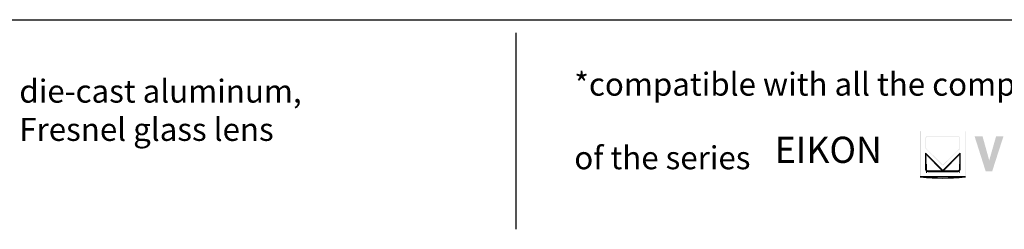
# Model space of a CAD drawing. Units: millimetres. Extents: x 397 to 10179, y 3507 to 4135.
# Drawn here: x 5094 to 5337, y 3507 to 3559 of the extents above; entities that cross this region are included whole.
import ezdxf

# ---------------------------------------------------------------- set-up
doc = ezdxf.new("R2010")
doc.units = ezdxf.units.MM
doc.layers.add('Layer 01', color=7, linetype='Continuous')
doc.styles.add('Avenir Next Ultra Light-Light', font='txt')

msp = doc.modelspace()

# ---------------------------------------------------------------- hatches: boundary and pattern name
at = {"layer": 'Layer 01'}
for color, points in [(252, [(5316.299, 3520.212), (5316.299, 3531.387), (5316.206, 3531.483), (5316.206, 3520.116)]), (250, [(5327.376, 3520.116), (5327.376, 3531.483), (5327.28, 3531.387), (5327.28, 3520.212)]), (253, [(5321.805, 3521.584), (5317.63, 3525.781), (5317.852, 3525.25), (5321.297, 3521.805)]), (254, [(5317.852, 3522.013), (5317.852, 3525.25), (5317.631, 3525.781), (5317.631, 3522.013)]), (254, [(5322.318, 3521.805), (5325.766, 3525.25), (5325.986, 3525.78), (5321.806, 3521.585)]), (251, [(5325.986, 3522.012), (5325.986, 3525.781), (5325.766, 3525.25), (5325.766, 3522.012)]), (51, [(5317.852, 3523.277), (5317.63, 3523.277), (5317.63, 3521.06), (5317.852, 3521.06)]), (32, [(5325.986, 3523.277), (5325.765, 3523.277), (5325.765, 3521.06), (5325.986, 3521.06)]), (149, [(5321.297, 3521.805), (5318.057, 3521.805), (5318.057, 3521.585), (5321.805, 3521.585)]), (253, [(5325.559, 3521.501), (5318.058, 3521.501), (5318.058, 3521.41), (5325.559, 3521.41)]), (250, [(5321.805, 3521.584), (5325.559, 3521.584), (5325.559, 3521.805), (5322.318, 3521.805)]), (250, [(5316.206, 3520.116), (5327.376, 3520.116), (5327.28, 3520.212), (5316.299, 3520.212)])]:
    msp.add_hatch(color=color, dxfattribs=at).paths.add_polyline_path(points, flags=0)
h = msp.add_hatch(color=178, dxfattribs=at)
h.paths.add_polyline_path([(5325.509, 3530.167), (5318.107, 3530.167), (5318.093, 3530.167), (5318.078, 3530.166), (5318.064, 3530.165), (5318.05, 3530.164), (5318.036, 3530.163), (5318.022, 3530.161), (5318.008, 3530.158), (5317.994, 3530.156), (5317.981, 3530.153), (5317.967, 3530.149), (5317.954, 3530.146), (5317.941, 3530.142), (5317.928, 3530.138), (5317.915, 3530.133), (5317.902, 3530.128), (5317.889, 3530.123), (5317.877, 3530.118), (5317.864, 3530.112), (5317.852, 3530.106), (5317.84, 3530.1), (5317.828, 3530.093), (5317.817, 3530.086), (5317.805, 3530.079), (5317.794, 3530.072), (5317.783, 3530.064), (5317.772, 3530.056), (5317.761, 3530.048), (5317.751, 3530.039), (5317.741, 3530.031), (5317.73, 3530.022), (5317.721, 3530.013), (5317.711, 3530.003), (5317.702, 3529.994), (5317.692, 3529.984), (5317.683, 3529.974), (5317.675, 3529.964), (5317.666, 3529.953), (5317.658, 3529.943), (5317.65, 3529.932), (5317.642, 3529.921), (5317.635, 3529.909), (5317.628, 3529.898), (5317.621, 3529.886), (5317.614, 3529.875), (5317.608, 3529.863), (5317.602, 3529.851), (5317.596, 3529.838), (5317.59, 3529.826), (5317.585, 3529.813), (5317.58, 3529.8), (5317.576, 3529.788), (5317.572, 3529.775), (5317.568, 3529.761), (5317.564, 3529.748), (5317.561, 3529.735), (5317.558, 3529.721), (5317.555, 3529.707), (5317.553, 3529.693), (5317.551, 3529.68), (5317.549, 3529.666), (5317.548, 3529.651), (5317.547, 3529.637), (5317.546, 3529.623), (5317.546, 3529.608), (5317.546, 3527.391), (5317.547, 3527.367), (5317.548, 3527.341), (5317.549, 3527.328), (5317.55, 3527.314), (5317.551, 3527.301), (5317.553, 3527.287), (5317.555, 3527.273), (5317.558, 3527.259), (5317.561, 3527.245), (5317.564, 3527.23), (5317.568, 3527.216), (5317.572, 3527.201), (5317.577, 3527.186), (5317.582, 3527.171), (5317.588, 3527.156), (5317.595, 3527.14), (5317.602, 3527.125), (5317.61, 3527.11), (5317.618, 3527.094), (5317.627, 3527.078), (5317.637, 3527.063), (5317.647, 3527.047), (5317.659, 3527.031), (5317.671, 3527.015), (5317.684, 3526.999), (5317.697, 3526.983), (5317.712, 3526.968), (5317.727, 3526.952), (5317.744, 3526.936), (5317.761, 3526.92), (5321.592, 3523.146), (5321.806, 3522.938), (5322.017, 3523.146), (5325.855, 3526.92), (5325.872, 3526.936), (5325.888, 3526.952), (5325.904, 3526.967), (5325.918, 3526.983), (5325.932, 3526.999), (5325.945, 3527.015), (5325.957, 3527.031), (5325.968, 3527.047), (5325.979, 3527.063), (5325.988, 3527.078), (5325.997, 3527.094), (5326.006, 3527.109), (5326.013, 3527.125), (5326.02, 3527.14), (5326.027, 3527.155), (5326.033, 3527.17), (5326.038, 3527.186), (5326.043, 3527.2), (5326.047, 3527.215), (5326.051, 3527.23), (5326.054, 3527.244), (5326.057, 3527.259), (5326.06, 3527.273), (5326.062, 3527.287), (5326.063, 3527.3), (5326.065, 3527.314), (5326.066, 3527.327), (5326.067, 3527.341), (5326.068, 3527.366), (5326.068, 3527.391), (5326.068, 3529.608), (5326.068, 3529.623), (5326.068, 3529.637), (5326.067, 3529.651), (5326.066, 3529.666), (5326.064, 3529.68), (5326.062, 3529.693), (5326.06, 3529.707), (5326.057, 3529.721), (5326.054, 3529.735), (5326.051, 3529.748), (5326.047, 3529.761), (5326.043, 3529.775), (5326.039, 3529.788), (5326.035, 3529.8), (5326.03, 3529.813), (5326.025, 3529.826), (5326.019, 3529.838), (5326.013, 3529.851), (5326.007, 3529.863), (5326.001, 3529.875), (5325.995, 3529.886), (5325.988, 3529.898), (5325.981, 3529.909), (5325.973, 3529.921), (5325.966, 3529.932), (5325.958, 3529.943), (5325.95, 3529.953), (5325.941, 3529.964), (5325.932, 3529.974), (5325.924, 3529.984), (5325.914, 3529.994), (5325.905, 3530.003), (5325.895, 3530.013), (5325.886, 3530.022), (5325.876, 3530.031), (5325.865, 3530.039), (5325.855, 3530.048), (5325.844, 3530.056), (5325.833, 3530.064), (5325.822, 3530.072), (5325.811, 3530.079), (5325.8, 3530.086), (5325.788, 3530.093), (5325.776, 3530.1), (5325.764, 3530.106), (5325.752, 3530.112), (5325.74, 3530.118), (5325.727, 3530.123), (5325.715, 3530.128), (5325.702, 3530.133), (5325.689, 3530.138), (5325.676, 3530.142), (5325.662, 3530.146), (5325.649, 3530.149), (5325.636, 3530.153), (5325.622, 3530.156), (5325.608, 3530.158), (5325.594, 3530.161), (5325.58, 3530.163), (5325.566, 3530.164), (5325.552, 3530.165), (5325.538, 3530.166), (5325.523, 3530.167)], flags=0)
h.paths.add_polyline_path([(5325.986, 3527.391), (5325.986, 3527.369), (5325.985, 3527.345), (5325.984, 3527.334), (5325.983, 3527.322), (5325.981, 3527.31), (5325.98, 3527.297), (5325.978, 3527.285), (5325.976, 3527.273), (5325.973, 3527.26), (5325.97, 3527.248), (5325.966, 3527.235), (5325.963, 3527.222), (5325.958, 3527.209), (5325.953, 3527.196), (5325.948, 3527.183), (5325.942, 3527.17), (5325.936, 3527.157), (5325.929, 3527.144), (5325.922, 3527.131), (5325.914, 3527.117), (5325.905, 3527.104), (5325.896, 3527.09), (5325.886, 3527.077), (5325.876, 3527.063), (5325.864, 3527.049), (5325.852, 3527.036), (5325.839, 3527.022), (5325.826, 3527.008), (5325.812, 3526.994), (5325.797, 3526.98), (5321.959, 3523.205), (5321.806, 3523.054), (5321.651, 3523.205), (5317.819, 3526.98), (5317.804, 3526.994), (5317.79, 3527.008), (5317.776, 3527.022), (5317.764, 3527.036), (5317.752, 3527.049), (5317.74, 3527.063), (5317.73, 3527.077), (5317.72, 3527.09), (5317.711, 3527.104), (5317.702, 3527.117), (5317.694, 3527.131), (5317.687, 3527.144), (5317.68, 3527.157), (5317.674, 3527.17), (5317.668, 3527.183), (5317.663, 3527.196), (5317.658, 3527.209), (5317.654, 3527.222), (5317.65, 3527.235), (5317.647, 3527.248), (5317.644, 3527.26), (5317.641, 3527.273), (5317.639, 3527.285), (5317.637, 3527.297), (5317.635, 3527.31), (5317.634, 3527.322), (5317.633, 3527.334), (5317.632, 3527.345), (5317.631, 3527.369), (5317.631, 3527.391), (5317.631, 3529.608), (5317.631, 3529.621), (5317.631, 3529.633), (5317.632, 3529.645), (5317.633, 3529.657), (5317.635, 3529.669), (5317.636, 3529.681), (5317.638, 3529.693), (5317.64, 3529.704), (5317.643, 3529.716), (5317.646, 3529.727), (5317.649, 3529.738), (5317.652, 3529.75), (5317.656, 3529.761), (5317.66, 3529.772), (5317.664, 3529.782), (5317.668, 3529.793), (5317.673, 3529.804), (5317.678, 3529.814), (5317.683, 3529.824), (5317.688, 3529.835), (5317.694, 3529.845), (5317.7, 3529.854), (5317.706, 3529.864), (5317.712, 3529.874), (5317.719, 3529.883), (5317.725, 3529.892), (5317.732, 3529.901), (5317.74, 3529.91), (5317.747, 3529.919), (5317.755, 3529.927), (5317.762, 3529.935), (5317.77, 3529.943), (5317.779, 3529.951), (5317.787, 3529.959), (5317.795, 3529.967), (5317.804, 3529.974), (5317.813, 3529.981), (5317.822, 3529.988), (5317.831, 3529.995), (5317.841, 3530.001), (5317.85, 3530.007), (5317.86, 3530.013), (5317.87, 3530.019), (5317.88, 3530.025), (5317.89, 3530.03), (5317.901, 3530.035), (5317.911, 3530.04), (5317.922, 3530.044), (5317.933, 3530.049), (5317.943, 3530.053), (5317.954, 3530.057), (5317.966, 3530.06), (5317.977, 3530.064), (5317.988, 3530.067), (5318, 3530.069), (5318.011, 3530.072), (5318.023, 3530.074), (5318.035, 3530.076), (5318.046, 3530.078), (5318.058, 3530.079), (5318.07, 3530.08), (5318.083, 3530.081), (5318.095, 3530.081), (5318.107, 3530.081), (5325.509, 3530.081), (5325.521, 3530.081), (5325.533, 3530.081), (5325.545, 3530.08), (5325.557, 3530.079), (5325.569, 3530.078), (5325.581, 3530.076), (5325.593, 3530.074), (5325.605, 3530.072), (5325.616, 3530.069), (5325.628, 3530.067), (5325.639, 3530.064), (5325.65, 3530.06), (5325.661, 3530.057), (5325.672, 3530.053), (5325.683, 3530.049), (5325.694, 3530.044), (5325.705, 3530.04), (5325.715, 3530.035), (5325.726, 3530.03), (5325.736, 3530.025), (5325.746, 3530.019), (5325.756, 3530.013), (5325.766, 3530.007), (5325.775, 3530.001), (5325.785, 3529.995), (5325.794, 3529.988), (5325.803, 3529.981), (5325.812, 3529.974), (5325.821, 3529.967), (5325.829, 3529.959), (5325.838, 3529.951), (5325.846, 3529.943), (5325.854, 3529.935), (5325.862, 3529.927), (5325.869, 3529.919), (5325.877, 3529.91), (5325.884, 3529.901), (5325.891, 3529.892), (5325.898, 3529.883), (5325.904, 3529.874), (5325.911, 3529.864), (5325.917, 3529.854), (5325.923, 3529.845), (5325.928, 3529.835), (5325.934, 3529.824), (5325.939, 3529.814), (5325.944, 3529.804), (5325.949, 3529.793), (5325.953, 3529.782), (5325.957, 3529.772), (5325.961, 3529.761), (5325.965, 3529.75), (5325.968, 3529.738), (5325.971, 3529.727), (5325.974, 3529.716), (5325.976, 3529.704), (5325.979, 3529.693), (5325.981, 3529.681), (5325.982, 3529.669), (5325.984, 3529.657), (5325.985, 3529.645), (5325.986, 3529.633), (5325.986, 3529.621), (5325.986, 3529.608)], flags=0)
at = {"layer": 'Layer 01', "extrusion": (0, 0, -1)}
for points in [[(-5332.367, 3521.496), (-5329.618, 3530.167), (-5331.583, 3530.167), (-5333.237, 3524.196), (-5334.94, 3530.167), (-5336.748, 3530.167), (-5333.961, 3521.496)], [(-5318.057, 3521.805), (-5318.056, 3521.805), (-5318.054, 3521.805), (-5318.052, 3521.805), (-5318.051, 3521.806), (-5318.049, 3521.806), (-5318.047, 3521.806), (-5318.045, 3521.806), (-5318.044, 3521.807), (-5318.042, 3521.807), (-5318.04, 3521.808), (-5318.039, 3521.808), (-5318.037, 3521.809), (-5318.035, 3521.809), (-5318.033, 3521.81), (-5318.032, 3521.811), (-5318.03, 3521.811), (-5318.028, 3521.812), (-5318.026, 3521.813), (-5318.024, 3521.814), (-5318.023, 3521.815), (-5318.019, 3521.817), (-5318.016, 3521.819), (-5318.012, 3521.821), (-5318.009, 3521.823), (-5318.005, 3521.826), (-5318.002, 3521.829), (-5317.998, 3521.831), (-5317.995, 3521.834), (-5317.991, 3521.837), (-5317.988, 3521.84), (-5317.984, 3521.844), (-5317.981, 3521.847), (-5317.977, 3521.851), (-5317.974, 3521.854), (-5317.968, 3521.862), (-5317.961, 3521.869), (-5317.955, 3521.877), (-5317.949, 3521.886), (-5317.943, 3521.894), (-5317.937, 3521.903), (-5317.932, 3521.911), (-5317.927, 3521.92), (-5317.922, 3521.929), (-5317.917, 3521.938), (-5317.913, 3521.947), (-5317.91, 3521.956), (-5317.906, 3521.965), (-5317.904, 3521.969), (-5317.903, 3521.973), (-5317.902, 3521.978), (-5317.9, 3521.982), (-5317.899, 3521.986), (-5317.898, 3521.99), (-5317.897, 3521.994), (-5317.896, 3521.998), (-5317.896, 3522.002), (-5317.895, 3522.006), (-5317.895, 3522.009), (-5317.894, 3522.013), (-5317.894, 3522.015), (-5317.894, 3522.016), (-5317.894, 3522.018), (-5317.894, 3522.02), (-5317.894, 3525.152), (-5321.248, 3521.805), (-5321.297, 3521.805), (-5317.852, 3525.25), (-5317.852, 3522.013), (-5317.852, 3522.008), (-5317.852, 3522.002), (-5317.852, 3521.997), (-5317.853, 3521.992), (-5317.853, 3521.986), (-5317.854, 3521.981), (-5317.855, 3521.976), (-5317.856, 3521.971), (-5317.857, 3521.966), (-5317.858, 3521.961), (-5317.86, 3521.956), (-5317.861, 3521.951), (-5317.863, 3521.946), (-5317.864, 3521.941), (-5317.866, 3521.937), (-5317.868, 3521.932), (-5317.87, 3521.927), (-5317.872, 3521.923), (-5317.874, 3521.918), (-5317.877, 3521.914), (-5317.879, 3521.909), (-5317.881, 3521.905), (-5317.884, 3521.901), (-5317.887, 3521.897), (-5317.89, 3521.892), (-5317.892, 3521.888), (-5317.895, 3521.884), (-5317.899, 3521.881), (-5317.902, 3521.877), (-5317.905, 3521.873), (-5317.908, 3521.869), (-5317.912, 3521.866), (-5317.915, 3521.862), (-5317.919, 3521.859), (-5317.923, 3521.856), (-5317.926, 3521.852), (-5317.93, 3521.849), (-5317.934, 3521.846), (-5317.938, 3521.843), (-5317.942, 3521.841), (-5317.946, 3521.838), (-5317.951, 3521.835), (-5317.955, 3521.833), (-5317.959, 3521.83), (-5317.964, 3521.828), (-5317.968, 3521.826), (-5317.973, 3521.823), (-5317.977, 3521.821), (-5317.982, 3521.82), (-5317.986, 3521.818), (-5317.991, 3521.816), (-5317.996, 3521.814), (-5318.001, 3521.813), (-5318.006, 3521.812), (-5318.011, 3521.81), (-5318.016, 3521.809), (-5318.021, 3521.808), (-5318.026, 3521.808), (-5318.031, 3521.807), (-5318.036, 3521.806), (-5318.042, 3521.806), (-5318.047, 3521.805), (-5318.052, 3521.805)], [(-5325.723, 3525.152), (-5322.369, 3521.805), (-5322.319, 3521.805), (-5325.765, 3525.25)]]:
    msp.add_hatch(color=7, dxfattribs=at).paths.add_polyline_path(points, flags=0)

# ---------------------------------------------------------------- linework, layer by layer
at = {"layer": 'Layer 01'}
for p, q in [((4881.637, 3558.935, 600.344), (5816.72, 3558.935, 600.344)), ((5216.475, 3555.722, -163.116), (5216.475, 3507.188, -163.116))]:
    msp.add_line(p, q, dxfattribs=at)
at = {"layer": 'Layer 01', "color": 7}
for points in [[(5321.806, 3521.703), (5317.546, 3525.983), (5317.546, 3522.013, 0.413966), (5318.058, 3521.502), (5325.559, 3521.502, 0.4140529), (5326.068, 3522.013), (5326.068, 3525.983)], [(5325.986, 3522.013, -0.4135502), (5325.559, 3521.584), (5318.058, 3521.584, -0.4145521), (5317.631, 3522.013), (5317.631, 3525.781), (5321.806, 3521.584), (5325.986, 3525.781)]]:
    msp.add_lwpolyline(points, format="xyb", close=True, dxfattribs=at)
msp.add_lwpolyline([(5316.206, 3520.116), (5317.756, 3519.999), (5319.177, 3519.916), (5320.513, 3519.865), (5321.804, 3519.849), (5323.094, 3519.865), (5324.424, 3519.915), (5325.837, 3519.999), (5327.376, 3520.116)], close=True, dxfattribs=at)

# ---------------------------------------------------------------- texts
at = {"layer": 'Layer 01', "color": 7, "attachment_point": 7, "style": 'Avenir Next Ultra Light-Light'}
for s, insert, char_height, width in [('{\\fAvenir Next;die-cast aluminum,}\\P{\\fAvenir Next;Fresnel glass lens}', (5094.084, 3529.021, -163.116), 5.66092, 143.14042), ('*compatible with all the components', (5230.922, 3538.411, -163.116), 5.66092, 270.29341), ('EIKON', (5280.356, 3521.555, -163.116), 6.4696, 66.33142), ('\\P{\\fAvenir Next;of the series}', (5230.922, 3522.021, -163.116), 5.66092, 94.86708)]:
    msp.add_mtext(s, dxfattribs=dict(at, insert=insert, char_height=char_height, width=width))

doc.saveas('drawing.dxf')
